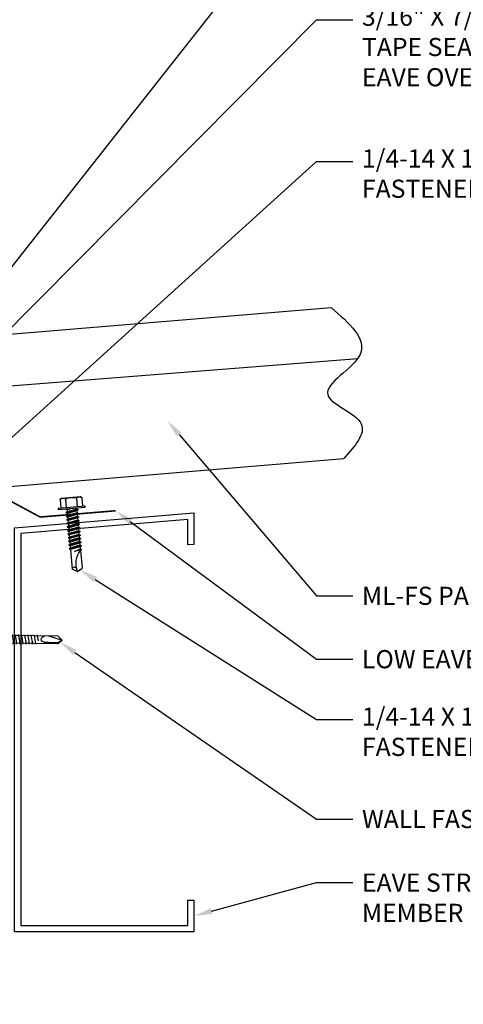
# Model space of a CAD drawing. Units: inches. Extents: x 26.8 to 86.7, y -5 to 41.3.
# Drawn here: x 57.5 to 66.3, y 11.4 to 30.9 of the extents above; entities that cross this region are included whole.
import ezdxf
from ezdxf import colors
from ezdxf.entities.mleader import LeaderData, LeaderLine
from ezdxf.math import Vec2, Vec3

# ---------------------------------------------------------------- set-up
doc = ezdxf.new("R2010")
doc.units = ezdxf.units.IN
doc.header["$MEASUREMENT"] = 0
for name, color, linetype in [('ACCESSORIES', 30, 'Continuous'), ('DIM @ 2', 2, 'Continuous'), ('FASTENER', 1, 'Continuous'), ('REDIRON', 4, 'Continuous'), ('SHEETING', 5, 'Continuous'), ('TRIM', 3, 'Continuous')]:
    doc.layers.add(name, color=color, linetype=linetype)
doc.styles.get("Standard").update_dxf_attribs({"font": 'romans.shx'})

# ---------------------------------------------------------------- blocks, each defined once
blk = doc.blocks.new('TK2')
at = {"layer": 'FASTENER', "linetype": 'Continuous'}
for p, q in [((0.17, 0.281), (0.201, 0.281)), ((0.17, 0.281), (0.17, -0.281)), ((0.201, 0.281), (0.201, 0)), ((0.201, 0.255), (0.201, 0.258)), ((0.201, 0.242), (0.201, 0.256)), ((0.201, 0.242), (0.201, 0.242)), ((0.222, 0.265), (0.211, 0.265)), ((0.232, 0), (0.232, 0.255)), ((0.233, 0.258), (0.233, 0.242)), ((0.233, 0.256), (0.233, 0.238)), ((-0.002, 0.156), (-0.002, -0.156)), ((-0.002, 0.156), (0.154, 0.156)), ((0.008, 0.104), (0.008, 0.082)), ((0.154, 0.094), (0.008, 0.101)), ((0.154, 0.094), (0.008, 0.082)), ((0.17, 0.187), (0.154, 0.187)), ((0.154, 0.187), (0.154, 0.156)), ((0.154, 0.156), (0.154, -0.156)), ((0.232, 0.078), (1.176, 0.078)), ((0.261, 0.094), (0.26, 0.078)), ((0.261, 0.094), (0.268, 0.078)), ((0.268, 0.078), (0.298, -0.078)), ((0.324, 0.094), (0.323, 0.078)), ((0.324, 0.094), (0.33, 0.078)), ((0.33, 0.078), (0.361, -0.078)), ((0.386, 0.094), (0.385, 0.078)), ((0.386, 0.094), (0.393, 0.078)), ((0.393, 0.078), (0.423, -0.078)), ((0.449, 0.094), (0.448, 0.078)), ((0.449, 0.094), (0.455, 0.078)), ((0.455, 0.078), (0.486, -0.078)), ((0.511, 0.094), (0.51, 0.078)), ((0.511, 0.094), (0.518, 0.078)), ((0.518, 0.078), (0.548, -0.078)), ((0.574, 0.094), (0.573, 0.078)), ((0.574, 0.094), (0.58, 0.078)), ((0.58, 0.078), (0.611, -0.078)), ((0.636, 0.094), (0.635, 0.078)), ((0.636, 0.094), (0.643, 0.078)), ((0.643, 0.078), (0.673, -0.078)), ((0.699, 0.094), (0.698, 0.078)), ((0.699, 0.094), (0.705, 0.078)), ((0.705, 0.078), (0.736, -0.078)), ((0.765, 0.094), (0.763, 0.078)), ((0.765, 0.094), (0.771, 0.078)), ((0.788, -0.007), (0.771, 0.078)), ((0.99, 0.078), (1.264, -0.007)), ((1.264, -0.007), (1.176, 0.078)), ((0.154, -0.156), (-0.002, -0.156)), ((0.154, -0.094), (0.008, -0.082)), ((0.008, -0.082), (0.008, -0.101)), ((0.154, -0.094), (0.008, -0.101)), ((0.154, -0.156), (0.154, -0.188)), ((0.154, -0.188), (0.17, -0.188)), ((0.201, 0), (0.201, 0)), ((0.201, 0), (0.201, 0)), ((0.201, 0), (0.232, 0)), ((0.232, 0), (0.201, 0)), ((0.201, 0), (0.201, -0.281)), ((0.232, -0.256), (0.232, 0)), ((1.17, -0.078), (0.232, -0.078)), ((0.297, -0.094), (0.29, -0.078)), ((0.297, -0.094), (0.298, -0.078)), ((0.36, -0.094), (0.352, -0.078)), ((0.36, -0.094), (0.361, -0.078)), ((0.422, -0.094), (0.415, -0.078)), ((0.422, -0.094), (0.423, -0.078)), ((0.485, -0.094), (0.477, -0.078)), ((0.485, -0.094), (0.486, -0.078)), ((0.547, -0.094), (0.54, -0.078)), ((0.547, -0.094), (0.548, -0.078)), ((0.61, -0.094), (0.602, -0.078)), ((0.61, -0.094), (0.611, -0.078)), ((0.672, -0.094), (0.665, -0.078)), ((0.672, -0.094), (0.673, -0.078)), ((0.735, -0.094), (0.727, -0.078)), ((0.735, -0.094), (0.736, -0.078)), ((0.788, -0.007), (0.784, -0.023)), ((1.17, -0.078), (1.264, -0.007)), ((1.171, -0.053), (1.264, -0.007)), ((0.17, -0.281), (0.201, -0.281)), ((0.211, -0.266), (0.222, -0.266))]:
    blk.add_line(p, q, dxfattribs=at)
for points in [[(0.921, 0.074), (0.912, 0.071), (0.903, 0.067), (0.895, 0.062), (0.887, 0.058), (0.88, 0.053), (0.873, 0.048), (0.866, 0.043), (0.861, 0.038), (0.856, 0.034), (0.853, 0.029), (0.849, 0.025), (0.847, 0.021), (0.845, 0.016), (0.843, 0.012), (0.843, 0.007), (0.842, 0.002), (0.843, -0.003), (0.843, -0.009), (0.845, -0.015), (0.847, -0.021), (0.851, -0.023), (0.856, -0.025), (0.861, -0.027), (0.867, -0.029), (0.873, -0.032), (0.879, -0.034), (0.885, -0.037), (0.891, -0.039), (0.895, -0.042), (0.899, -0.044)], [(0.899, -0.044), (0.907, -0.046), (0.927, -0.047), (0.956, -0.049), (0.992, -0.05), (1.031, -0.051), (1.07, -0.052), (1.107, -0.053), (1.138, -0.053), (1.16, -0.053), (1.171, -0.053)]]:
    blk.add_lwpolyline(points, dxfattribs=at)
for centre, radius, start, end in [((0.211, 0.255), 0.01, 90.0044, 180.7877), ((0.222, 0.255), 0.01, 0.0041, 89.9959), ((0.436, 0), 0.436, 167.5955, 192.3683), ((0.446, 0.191), 0.447, 184.6554, 192.5857), ((0.446, -0.191), 0.447, 167.4143, 175.3446), ((0.211, -0.256), 0.01, 180.0041, 269.9957), ((0.222, -0.256), 0.01, 270.0041, 359.9959)]:
    blk.add_arc(centre, radius, start, end, dxfattribs=at)
blk = doc.blocks.new('.25-14 X 1.25 in.HWH TEK2 W-O WSHR.')
at = {"layer": 'FASTENER'}
for p, q in [((-1.281, 0.188), (-1.268, 0.209)), ((-1.264, 0.217), (-1.092, 0.217)), ((-1.061, 0.263), (-1.092, 0.263)), ((-1.092, 0.263), (-1.092, -0.263)), ((-1.061, 0.263), (-1.061, -0.263)), ((-1.281, 0.188), (-1.281, -0.188)), ((-1.264, 0.108), (-1.092, 0.108)), ((-1.061, 0.096), (-1.043, 0.096)), ((-1.043, 0.096), (-1.027, 0.123)), ((-1.043, 0.096), (-1.007, -0.096)), ((-1.027, 0.123), (-1.012, 0.096)), ((-1.027, 0.123), (-0.992, -0.123)), ((-1.012, 0.096), (-0.972, 0.096)), ((-1.012, 0.096), (-0.976, -0.096)), ((-0.972, 0.096), (-0.956, 0.123)), ((-0.972, 0.096), (-0.936, -0.096)), ((-0.956, 0.123), (-0.94, 0.096)), ((-0.956, 0.123), (-0.92, -0.123)), ((-0.94, 0.096), (-0.905, -0.096)), ((-0.94, 0.096), (-0.9, 0.096)), ((-0.9, 0.096), (-0.885, 0.123)), ((-0.9, 0.096), (-0.864, -0.096)), ((-0.885, 0.123), (-0.869, 0.096)), ((-0.885, 0.123), (-0.849, -0.123)), ((-0.869, 0.096), (-0.833, -0.096)), ((-0.869, 0.096), (-0.829, 0.096)), ((-0.829, 0.096), (-0.813, 0.123)), ((-0.829, 0.096), (-0.793, -0.096)), ((-0.813, 0.123), (-0.798, 0.096)), ((-0.813, 0.123), (-0.777, -0.123)), ((-0.798, 0.096), (-0.757, 0.096)), ((-0.798, 0.096), (-0.762, -0.096)), ((-0.757, 0.096), (-0.742, 0.123)), ((-0.757, 0.096), (-0.722, -0.096)), ((-0.742, 0.123), (-0.726, 0.096)), ((-0.742, 0.123), (-0.706, -0.123)), ((-0.726, 0.096), (-0.69, -0.096)), ((-0.726, 0.096), (-0.686, 0.096)), ((-0.686, 0.096), (-0.67, 0.123)), ((-0.686, 0.096), (-0.65, -0.096)), ((-0.67, 0.123), (-0.655, 0.096)), ((-0.67, 0.123), (-0.635, -0.123)), ((-0.655, 0.096), (-0.615, 0.096)), ((-0.655, 0.096), (-0.619, -0.096)), ((-0.615, 0.096), (-0.599, 0.123)), ((-0.615, 0.096), (-0.579, -0.096)), ((-0.599, 0.123), (-0.583, 0.096)), ((-0.599, 0.123), (-0.563, -0.123)), ((-0.583, 0.096), (-0.543, 0.096)), ((-0.583, 0.096), (-0.548, -0.096)), ((-0.543, 0.096), (-0.528, 0.123)), ((-0.543, 0.096), (-0.507, -0.096)), ((-0.528, 0.123), (-0.512, 0.096)), ((-0.528, 0.123), (-0.492, -0.123)), ((-0.512, 0.096), (-0.476, -0.096)), ((-0.512, 0.096), (-0.472, 0.096)), ((-0.472, 0.096), (-0.456, 0.123)), ((-0.472, 0.096), (-0.436, -0.096)), ((-0.456, 0.123), (-0.441, 0.096)), ((-0.456, 0.123), (-0.42, -0.123)), ((-0.441, 0.096), (-0.4, 0.096)), ((-0.441, 0.096), (-0.405, -0.096)), ((-0.4, 0.096), (-0.385, 0.123)), ((-0.4, 0.096), (-0.365, -0.096)), ((-0.385, 0.123), (-0.369, 0.096)), ((-0.385, 0.123), (-0.349, -0.123)), ((-0.369, 0.096), (-0.329, 0.096)), ((-0.369, 0.096), (-0.333, -0.096)), ((-0.329, 0.096), (-0.313, 0.123)), ((-0.329, 0.096), (-0.293, -0.096)), ((-0.313, 0.123), (-0.298, 0.096)), ((-0.313, 0.123), (-0.278, -0.123)), ((-0.298, 0.096), (-0.262, -0.096)), ((-0.298, 0.096), (-0.258, 0.096)), ((-0.258, 0.096), (-0.242, 0.123)), ((-0.216, -0.024), (-0.258, 0.096)), ((-0.242, 0.123), (-0.226, 0.096)), ((-0.242, 0.123), (-0.216, -0.024)), ((-0.226, 0.096), (0.13, 0.101)), ((-0.226, 0.096), (-0.216, -0.024)), ((0.189, 0), (0.13, 0.101)), ((0.189, 0), (0.13, -0.101)), ((-1.281, -0.188), (-1.268, -0.209)), ((-1.264, -0.108), (-1.092, -0.108)), ((-1.061, -0.026), (-1.047, -0.096)), ((-1.061, -0.119), (-1.047, -0.096)), ((-1.047, -0.096), (-1.007, -0.096)), ((-1.007, -0.096), (-0.992, -0.123)), ((-0.992, -0.123), (-0.976, -0.096)), ((-0.976, -0.096), (-0.936, -0.096)), ((-0.936, -0.096), (-0.92, -0.123)), ((-0.92, -0.123), (-0.905, -0.096)), ((-0.905, -0.096), (-0.864, -0.096)), ((-0.864, -0.096), (-0.849, -0.123)), ((-0.849, -0.123), (-0.833, -0.096)), ((-0.833, -0.096), (-0.793, -0.096)), ((-0.793, -0.096), (-0.777, -0.123)), ((-0.777, -0.123), (-0.762, -0.096)), ((-0.762, -0.096), (-0.722, -0.096)), ((-0.722, -0.096), (-0.706, -0.123)), ((-0.706, -0.123), (-0.69, -0.096)), ((-0.69, -0.096), (-0.65, -0.096)), ((-0.65, -0.096), (-0.635, -0.123)), ((-0.635, -0.123), (-0.619, -0.096)), ((-0.619, -0.096), (-0.579, -0.096)), ((-0.579, -0.096), (-0.563, -0.123)), ((-0.563, -0.123), (-0.548, -0.096)), ((-0.548, -0.096), (-0.507, -0.096)), ((-0.507, -0.096), (-0.492, -0.123)), ((-0.492, -0.123), (-0.476, -0.096)), ((-0.476, -0.096), (-0.436, -0.096)), ((-0.436, -0.096), (-0.42, -0.123)), ((-0.42, -0.123), (-0.405, -0.096)), ((-0.405, -0.096), (-0.365, -0.096)), ((-0.365, -0.096), (-0.349, -0.123)), ((-0.349, -0.123), (-0.333, -0.096)), ((-0.333, -0.096), (-0.293, -0.096)), ((-0.293, -0.096), (-0.278, -0.123)), ((-0.278, -0.123), (-0.262, -0.096)), ((-0.262, -0.096), (0.13, -0.101)), ((-1.264, -0.217), (-1.092, -0.217)), ((-1.061, -0.263), (-1.092, -0.263))]:
    blk.add_line(p, q, dxfattribs=at)
for centre, radius, start, end in [((-1.185, 0.162), 0.0958, 145.6158, 214.3842), ((-0.922, 0), 0.358, 162.412, 197.588), ((0.062, 0.399), 0.418, 226.3547, 287.6035), ((-1.185, -0.162), 0.0958, 145.6158, 214.3842), ((0.145, -0.056), 0.0476, 117.8728, 252.2466)]:
    blk.add_arc(centre, radius, start, end, dxfattribs=at)
at = {"layer": 'FASTENER', "color": 0, "linetype": 'ByBlock'}
for p in [(-1.268, 0.209), (-1.092, 0.263), (-1.092, 0.263), (-1.092, 0.263), (-1.281, 0.188), (0.189, 0), (0.189, 0), (-1.264, -0.217), (-1.092, -0.263)]:
    blk.add_point(p, dxfattribs=at)

msp = doc.modelspace()

# ---------------------------------------------------------------- linework, layer by layer
at = {"layer": 'ACCESSORIES', "lineweight": 35, "const_width": 0.03128}
msp.add_lwpolyline([(59.43506, 21.20345), (57.93865, 21.07875), (57.33264, 21.40495), (55.64918, 21.26467)], dxfattribs=at)
at = {"layer": 'REDIRON'}
msp.add_lwpolyline([(57.42885, 12.85861), (57.42885, 20.86711), (60.98818, 21.16372), (60.98818, 20.53589), (60.86305, 20.52546), (60.86305, 21.02773), (57.55398, 20.75197), (57.55398, 12.98374), (60.86305, 12.98374), (60.86305, 13.48427), (60.98818, 13.48427), (60.98818, 12.85861)], close=True, dxfattribs=at)
at = {"layer": 'SHEETING'}
for p, q in [((53.37379, 24.37179), (63.71103, 25.23322)), ((53.45693, 23.37419), (64.23413, 24.22372)), ((53.62319, 21.37898), (63.96043, 22.24041))]:
    msp.add_line(p, q, dxfattribs=at)
msp.add_spline([(63.71103, 25.23322), (64.28107, 24.30356), (63.63943, 23.50523), (64.30528, 22.92463), (63.96043, 22.24041)], degree=3, dxfattribs=at)

# ---------------------------------------------------------------- block references
at = {"layer": 'FASTENER', "rotation": 274.9999999999998}
msp.add_blockref('.25-14 X 1.25 in.HWH TEK2 W-O WSHR.', (58.65939, 20.18568), dxfattribs=at)
at = {"layer": 'TRIM', "xscale": 1.001062228743008, "yscale": 1.001062228743008, "zscale": 1.001062228743008, "rotation": 359.1851541385559}
msp.add_blockref('TK2', (57.11109, 18.66023), dxfattribs=at)

# ---------------------------------------------------------------- leaders
at = {"layer": 'DIM @ 2'}
ml = msp.add_multileader_mtext('Standard', dxfattribs=at)
ml.set_content('1/4-14 X 1 1/4" TEK2 ZAC\\PFASTENER (SEE FASTENER\\PPATTERN ON PAGE B-1)', color=1)
ml.set_leader_properties(color=2)
ml.build(insert=Vec2(0, 0))
ml.multileader.update_dxf_attribs({"dogleg_length": 0.36, "arrow_head_size": 0.36, "scale": 2})
ctx = ml.context
ctx.base_point, ctx.scale, ctx.char_height, ctx.arrow_head_size, ctx.landing_gap_size, ctx.plane_origin = Vec3(64.13879, 33.70073), 2, 0.36, 0.36, 0.18, Vec3(55.77037, 24.0037)
notes = []
notes.append((ctx, [(0, (1, 1, 0), (63.41879, 33.70073), (1, 0), 0.72, [(0, [(55.77037, 24.0037)], 0, [])])]))
ctx.mtext.insert, ctx.mtext.flow_direction = Vec3(64.31879, 33.94073), 5
ml = msp.add_multileader_mtext('Standard', dxfattribs=at)
ml.set_content('3/16" X 7/8" DOUBLE BEAD\\PTAPE SEALANT (CONT. ALONG\\PEAVE OVER INSIDE CLOSURES)', color=1)
ml.set_leader_properties(color=2)
ml.build(insert=Vec2(0, 0))
ml.multileader.update_dxf_attribs({"dogleg_length": 0.36, "arrow_head_size": 0.36, "scale": 2})
ctx = ml.context
ctx.base_point, ctx.scale, ctx.char_height, ctx.arrow_head_size, ctx.landing_gap_size, ctx.plane_origin = Vec3(64.13879, 30.93742), 2, 0.36, 0.36, 0.18, Vec3(56.11571, 23.57472)
notes.append((ctx, [(0, (1, 1, 0), (63.41879, 30.93742), (1, 0), 0.72, [(0, [(56.11571, 23.57472)], 0, [])])]))
ctx.mtext.insert, ctx.mtext.flow_direction = Vec3(64.31879, 31.17742), 5
ml = msp.add_multileader_mtext('Standard', dxfattribs=at)
ml.set_content('1/4-14 X 1 1/4" HWH TEK2\\PFASTENER (2 PER CLOSURE)', color=1)
ml.set_leader_properties(color=2)
ml.build(insert=Vec2(0, 0))
ml.multileader.update_dxf_attribs({"dogleg_length": 0.36, "arrow_head_size": 0.36, "scale": 2})
ctx = ml.context
ctx.base_point, ctx.scale, ctx.char_height, ctx.arrow_head_size, ctx.landing_gap_size, ctx.plane_origin = Vec3(64.13879, 28.1273), 2, 0.36, 0.36, 0.18, Vec3(56.59728, 21.95648)
notes.append((ctx, [(0, (1, 1, 0), (63.41879, 28.1273), (1, 0), 0.72, [(0, [(56.59728, 21.95648)], 0, [])])]))
ctx.mtext.insert, ctx.mtext.flow_direction = Vec3(64.31879, 28.3673), 5
ml = msp.add_multileader_mtext('Standard', dxfattribs=at)
ml.set_content('ML-FS PANEL', color=1)
ml.set_leader_properties(color=2)
ml.build(insert=Vec2(0, 0))
ml.multileader.update_dxf_attribs({"dogleg_length": 0.36, "arrow_head_size": 0.36, "scale": 2})
ctx = ml.context
ctx.base_point, ctx.scale, ctx.char_height, ctx.arrow_head_size, ctx.landing_gap_size, ctx.plane_origin = Vec3(64.13879, 19.5173), 2, 0.36, 0.36, 0.18, Vec3(60.45884, 22.99037)
notes.append((ctx, [(0, (1, 1, 0), (63.41879, 19.5173), (1, 0), 0.72, [(0, [(60.45884, 22.99037)], 0, [])])]))
ctx.mtext.insert, ctx.mtext.flow_direction = Vec3(64.31879, 19.6973), 5
ml = msp.add_multileader_mtext('Standard', dxfattribs=at)
ml.set_content('LOW EAVE PLATE', color=1)
ml.set_leader_properties(color=2)
ml.build(insert=Vec2(0, 0))
ml.multileader.update_dxf_attribs({"dogleg_length": 0.36, "arrow_head_size": 0.36, "scale": 2})
ctx = ml.context
ctx.base_point, ctx.scale, ctx.char_height, ctx.arrow_head_size, ctx.landing_gap_size, ctx.plane_origin = Vec3(64.13879, 18.26123), 2, 0.36, 0.36, 0.18, Vec3(59.43506, 21.20345)
notes.append((ctx, [(0, (1, 1, 0), (63.41879, 18.26123), (1, 0), 0.72, [(0, [(59.43506, 21.20345)], 0, [])])]))
ctx.mtext.insert, ctx.mtext.flow_direction = Vec3(64.31879, 18.44123), 5
ml = msp.add_multileader_mtext('Standard', dxfattribs=at)
ml.set_content('1/4-14 X 1 1/4" HWH TEK2\\PFASTENER (@ 1\'-0" O.C.)', color=1)
ml.set_leader_properties(color=2)
ml.build(insert=Vec2(0, 0))
ml.multileader.update_dxf_attribs({"dogleg_length": 0.36, "arrow_head_size": 0.36, "scale": 2})
ctx = ml.context
ctx.base_point, ctx.scale, ctx.char_height, ctx.arrow_head_size, ctx.landing_gap_size, ctx.plane_origin = Vec3(64.13879, 17.06242), 2, 0.36, 0.36, 0.18, Vec3(58.72342, 20.03574)
notes.append((ctx, [(0, (1, 1, 0), (63.41879, 17.06242), (1, 0), 0.72, [(0, [(58.72342, 20.03574)], 0, [])])]))
ctx.mtext.insert, ctx.mtext.flow_direction = Vec3(64.31879, 17.30242), 5
ml = msp.add_multileader_mtext('Standard', dxfattribs=at)
ml.set_content('WALL FASTENER', color=1)
ml.set_leader_properties(color=2)
ml.build(insert=Vec2(0, 0))
ml.multileader.update_dxf_attribs({"dogleg_length": 0.36, "arrow_head_size": 0.36, "scale": 2})
ctx = ml.context
ctx.base_point, ctx.scale, ctx.char_height, ctx.arrow_head_size, ctx.landing_gap_size, ctx.plane_origin = Vec3(64.13879, 15.09207), 2, 0.36, 0.36, 0.18, Vec3(57.96674, 18.56971)
notes.append((ctx, [(0, (1, 1, 0), (63.41879, 15.09207), (1, 0), 0.72, [(0, [(58.32849, 18.60004)], 0, [])])]))
ctx.mtext.insert, ctx.mtext.flow_direction = Vec3(64.31879, 15.27207), 5
ml = msp.add_multileader_mtext('Standard', dxfattribs=at)
ml.set_content('EAVE STRUCTURAL\\PMEMBER', color=1)
ml.set_leader_properties(color=2)
ml.build(insert=Vec2(0, 0))
ml.multileader.update_dxf_attribs({"dogleg_length": 0.36, "arrow_head_size": 0.36, "scale": 2})
ctx = ml.context
ctx.base_point, ctx.scale, ctx.char_height, ctx.arrow_head_size, ctx.landing_gap_size, ctx.plane_origin = Vec3(64.13879, 13.83193), 2, 0.36, 0.36, 0.18, Vec3(58.22168, 12.85861)
notes.append((ctx, [(0, (1, 1, 0), (63.41879, 13.83193), (1, 0), 0.72, [(0, [(60.98818, 13.17144)], 0, [])])]))
ctx.mtext.insert, ctx.mtext.flow_direction = Vec3(64.31879, 14.01193), 5
for ctx, leaders in notes:
    for number, flags, end, landing, length, lines in leaders:
        leader = LeaderData()
        leader.index, (leader.has_last_leader_line, leader.has_dogleg_vector, leader.attachment_direction) = number, flags
        leader.last_leader_point, leader.dogleg_vector, leader.dogleg_length = Vec3(end), Vec3(landing), length
        for number, points, colour, breaks in lines:
            line = LeaderLine()
            line.index, line.vertices, line.color, line.breaks = number, Vec3.list(points), colors.encode_raw_color(colour), breaks
            leader.lines.append(line)
        ctx.leaders.append(leader)

doc.saveas('drawing.dxf')
